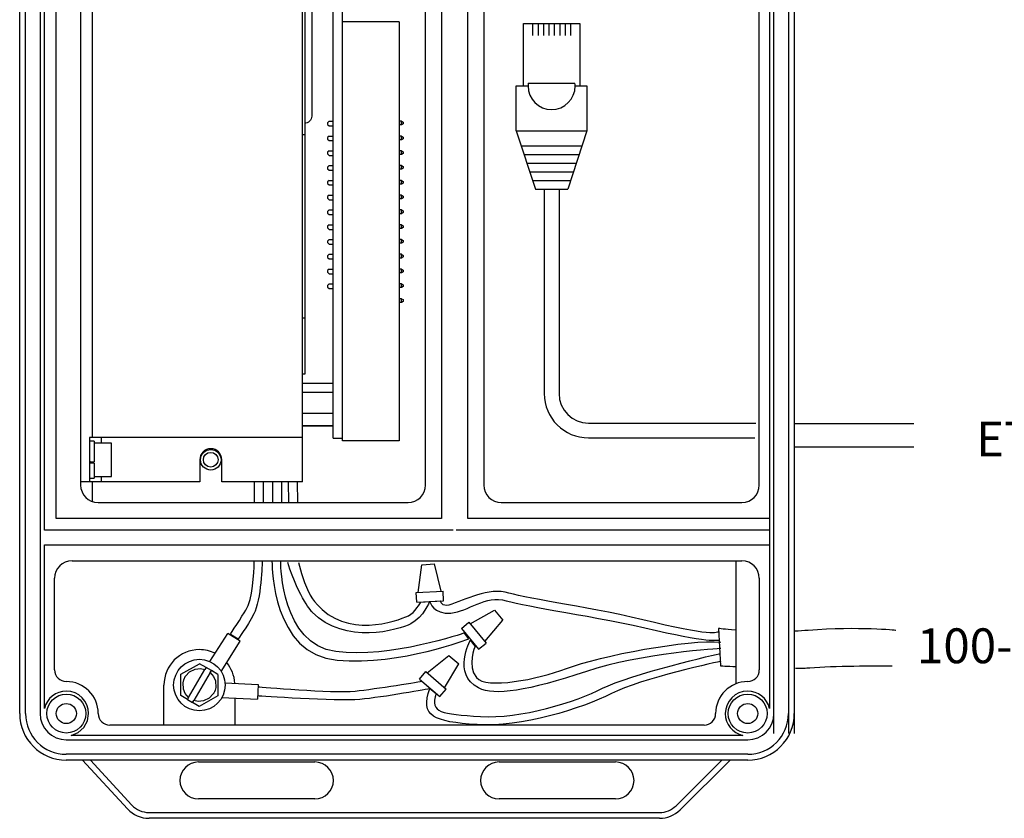
# Model space of a CAD drawing. Extents: x 26.5 to 37.5, y 99.6 to 108.1.
# Drawn here: x 29.7 to 31.4, y 103.1 to 104.5 of the extents above; entities that cross this region are included whole.
import ezdxf

# ---------------------------------------------------------------- set-up
doc = ezdxf.new("R2010")
doc.units = 0
doc.header["$MEASUREMENT"] = 0
doc.layers.get('0').update_dxf_attribs({"linetype": 'CONTINUOUS'})
doc.styles.get("Standard").update_dxf_attribs({"font": 'ARIAL.TTF'})

msp = doc.modelspace()

# ---------------------------------------------------------------- linework, layer by layer
at = {"color": 7}
for p, q in [((30.422, 105.1801), (30.422, 103.5937)), ((30.4671, 103.5937), (30.4671, 105.1801)), ((30.9939, 103.2238), (30.9939, 105.1488)), ((31.019, 105.1472), (31.019, 103.2238)), ((31.029, 105.1521), (31.029, 103.2238)), ((29.6957, 103.2579), (29.6957, 105.1425)), ((29.7057, 103.2579), (29.7057, 105.1425)), ((29.7308, 105.1425), (29.7308, 103.2579)), ((29.7383, 103.5737), (29.7383, 105.1339)), ((30.9864, 105.1324), (30.9864, 103.5395)), ((29.7583, 103.5937), (29.7583, 105.1082)), ((29.8006, 105.08), (29.8006, 103.6514)), ((30.9688, 103.6512), (30.9688, 105.0669)), ((29.8206, 105.0063), (29.8206, 103.7332)), ((30.1825, 103.7332), (30.1825, 105.0063)), ((30.2352, 103.7324), (30.2352, 105.0055)), ((30.2511, 103.7276), (30.2511, 105.0055)), ((30.1863, 104.8981), (30.1863, 104.2544)), ((30.1984, 104.5162), (30.1984, 104.287)), ((30.3944, 104.4479), (30.3944, 104.4761)), ((30.4947, 104.4761), (30.4947, 104.4479)), ((30.3487, 104.4493), (30.2511, 104.4493)), ((30.3487, 104.4493), (30.3487, 103.7276)), ((30.3944, 104.3076), (30.3944, 104.4479)), ((30.4947, 104.4479), (30.4947, 104.3076)), ((30.5626, 104.3387), (30.5626, 104.4464)), ((30.5626, 104.4464), (30.6599, 104.4464)), ((30.5786, 104.4464), (30.5786, 104.4258)), ((30.5879, 104.4464), (30.5879, 104.4258)), ((30.5972, 104.4464), (30.5972, 104.4258)), ((30.6066, 104.4464), (30.6066, 104.4258)), ((30.6159, 104.4464), (30.6159, 104.4258)), ((30.6252, 104.4464), (30.6252, 104.4258)), ((30.6346, 104.4464), (30.6346, 104.4258)), ((30.6439, 104.4464), (30.6439, 104.4258)), ((30.6599, 104.4464), (30.6599, 104.3387)), ((30.5504, 104.3387), (30.5707, 104.3387)), ((30.5504, 104.2614), (30.5504, 104.3387)), ((30.5589, 104.3387), (30.5707, 104.3387)), ((30.571, 104.3434), (30.6515, 104.3434)), ((30.6518, 104.3387), (30.6721, 104.3387)), ((30.6518, 104.3387), (30.6636, 104.3387)), ((30.6721, 104.3387), (30.6721, 104.2614)), ((30.3944, 104.2794), (30.3944, 104.3076)), ((30.4947, 104.3076), (30.4947, 104.2794)), ((30.1975, 104.2822), (30.1963, 104.28)), ((30.1982, 104.2846), (30.1975, 104.2822)), ((30.1984, 104.287), (30.1982, 104.2846)), ((30.1882, 104.2746), (30.1857, 104.2743)), ((30.1906, 104.2753), (30.1882, 104.2746)), ((30.1928, 104.2765), (30.1906, 104.2753)), ((30.1947, 104.278), (30.1928, 104.2765)), ((30.1963, 104.28), (30.1947, 104.278)), ((30.2282, 104.278), (30.2257, 104.2754)), ((30.2257, 104.2754), (30.2257, 104.2726)), ((30.2257, 104.2726), (30.2282, 104.2701)), ((30.2282, 104.278), (30.2352, 104.278)), ((30.2282, 104.2701), (30.2352, 104.2701)), ((30.3526, 104.278), (30.3487, 104.278)), ((30.3526, 104.2716), (30.3487, 104.2716)), ((30.3526, 104.278), (30.3557, 104.2762)), ((30.3526, 104.2716), (30.3526, 104.278)), ((30.3557, 104.2733), (30.3526, 104.2716)), ((30.3557, 104.2762), (30.3557, 104.2733)), ((30.3944, 103.6514), (30.3944, 104.2794)), ((30.4947, 104.2794), (30.4947, 103.6514)), ((30.1863, 104.2544), (30.1825, 104.2544)), ((30.1863, 104.2544), (30.1863, 103.9387)), ((30.2282, 104.2525), (30.2257, 104.2499)), ((30.2257, 104.2499), (30.2257, 104.2472)), ((30.2257, 104.2472), (30.2282, 104.2446)), ((30.2282, 104.2525), (30.2352, 104.2525)), ((30.3526, 104.2525), (30.3487, 104.2525)), ((30.3526, 104.2525), (30.3557, 104.2507)), ((30.3526, 104.2461), (30.3526, 104.2525)), ((30.3557, 104.2479), (30.3526, 104.2461)), ((30.3557, 104.2507), (30.3557, 104.2479)), ((30.5504, 104.2614), (30.5833, 104.1611)), ((30.5504, 104.2614), (30.6721, 104.2614)), ((30.6721, 104.2614), (30.6392, 104.1611)), ((30.2282, 104.2446), (30.2352, 104.2446)), ((30.3526, 104.2461), (30.3487, 104.2461)), ((30.5588, 104.2357), (30.6637, 104.2357)), ((30.2282, 104.227), (30.2257, 104.2245)), ((30.2257, 104.2245), (30.2257, 104.2217)), ((30.2257, 104.2217), (30.2282, 104.2191)), ((30.2282, 104.227), (30.2352, 104.227)), ((30.2282, 104.2191), (30.2352, 104.2191)), ((30.3526, 104.227), (30.3487, 104.227)), ((30.3526, 104.2207), (30.3487, 104.2207)), ((30.3526, 104.227), (30.3557, 104.2253)), ((30.3526, 104.2207), (30.3526, 104.227)), ((30.3557, 104.2224), (30.3526, 104.2207)), ((30.3557, 104.2253), (30.3557, 104.2224)), ((30.5637, 104.2208), (30.6588, 104.2208)), ((30.2282, 104.2016), (30.2257, 104.199)), ((30.2257, 104.199), (30.2257, 104.1962)), ((30.2257, 104.1962), (30.2282, 104.1937)), ((30.2282, 104.2016), (30.2352, 104.2016)), ((30.3526, 104.2016), (30.3487, 104.2016)), ((30.3526, 104.2016), (30.3557, 104.1998)), ((30.3526, 104.1952), (30.3526, 104.2016)), ((30.3557, 104.1969), (30.3526, 104.1952)), ((30.3557, 104.1998), (30.3557, 104.1969)), ((30.5686, 104.2058), (30.6539, 104.2058)), ((30.2282, 104.1937), (30.2352, 104.1937)), ((30.3526, 104.1952), (30.3487, 104.1952)), ((30.5735, 104.1909), (30.649, 104.1909)), ((30.2282, 104.1761), (30.2257, 104.1736)), ((30.2257, 104.1736), (30.2257, 104.1708)), ((30.2257, 104.1708), (30.2282, 104.1682)), ((30.2282, 104.1761), (30.2352, 104.1761)), ((30.2282, 104.1682), (30.2352, 104.1682)), ((30.3526, 104.1761), (30.3487, 104.1761)), ((30.3526, 104.1697), (30.3487, 104.1697)), ((30.3526, 104.1761), (30.3557, 104.1744)), ((30.3526, 104.1697), (30.3526, 104.1761)), ((30.3557, 104.1715), (30.3526, 104.1697)), ((30.3557, 104.1744), (30.3557, 104.1715)), ((30.5784, 104.176), (30.6441, 104.176)), ((30.2282, 104.1506), (30.2257, 104.1481)), ((30.2257, 104.1481), (30.2257, 104.1453)), ((30.2257, 104.1453), (30.2282, 104.1427)), ((30.2282, 104.1506), (30.2352, 104.1506)), ((30.3526, 104.1506), (30.3487, 104.1506)), ((30.3526, 104.1506), (30.3557, 104.1489)), ((30.3526, 104.1443), (30.3526, 104.1506)), ((30.3557, 104.146), (30.3526, 104.1443)), ((30.3557, 104.1489), (30.3557, 104.146)), ((30.5833, 104.1611), (30.6392, 104.1611)), ((30.5985, 104.1611), (30.5985, 103.8091)), ((30.624, 104.1611), (30.624, 103.8091)), ((30.2282, 104.1427), (30.2352, 104.1427)), ((30.3526, 104.1443), (30.3487, 104.1443)), ((30.2282, 104.1252), (30.2257, 104.1226)), ((30.2257, 104.1226), (30.2257, 104.1198)), ((30.2257, 104.1198), (30.2282, 104.1173)), ((30.2282, 104.1252), (30.2352, 104.1252)), ((30.2282, 104.1173), (30.2352, 104.1173)), ((30.3526, 104.1252), (30.3487, 104.1252)), ((30.3526, 104.1188), (30.3487, 104.1188)), ((30.3526, 104.1252), (30.3557, 104.1234)), ((30.3526, 104.1188), (30.3526, 104.1252)), ((30.3557, 104.1206), (30.3526, 104.1188)), ((30.3557, 104.1234), (30.3557, 104.1206)), ((30.9688, 104.1159), (30.9688, 104.1159)), ((30.9688, 104.1159), (30.9688, 104.1159)), ((30.9688, 104.1158), (30.9688, 104.1159)), ((30.2282, 104.0997), (30.2257, 104.0972)), ((30.2257, 104.0972), (30.2257, 104.0944)), ((30.2257, 104.0944), (30.2282, 104.0918)), ((30.2282, 104.0997), (30.2352, 104.0997)), ((30.3526, 104.0997), (30.3487, 104.0997)), ((30.3526, 104.0997), (30.3557, 104.098)), ((30.3526, 104.0934), (30.3526, 104.0997)), ((30.3557, 104.0951), (30.3526, 104.0934)), ((30.3557, 104.098), (30.3557, 104.0951)), ((30.2282, 104.0918), (30.2352, 104.0918)), ((30.3526, 104.0934), (30.3487, 104.0934)), ((30.2282, 104.0743), (30.2257, 104.0717)), ((30.2257, 104.0717), (30.2257, 104.0689)), ((30.2257, 104.0689), (30.2282, 104.0664)), ((30.2282, 104.0743), (30.2352, 104.0743)), ((30.2282, 104.0664), (30.2352, 104.0664)), ((30.3526, 104.0743), (30.3487, 104.0743)), ((30.3526, 104.0679), (30.3487, 104.0679)), ((30.3526, 104.0743), (30.3557, 104.0725)), ((30.3526, 104.0679), (30.3526, 104.0743)), ((30.3557, 104.0696), (30.3526, 104.0679)), ((30.3557, 104.0725), (30.3557, 104.0696)), ((30.9688, 104.0741), (30.9688, 104.0741)), ((30.9688, 104.0741), (30.9688, 104.0741)), ((30.9688, 104.0741), (30.9688, 104.0741)), ((30.2282, 104.0488), (30.2257, 104.0462)), ((30.2257, 104.0462), (30.2257, 104.0434)), ((30.2257, 104.0434), (30.2282, 104.0409)), ((30.2282, 104.0488), (30.2352, 104.0488)), ((30.3526, 104.0488), (30.3487, 104.0488)), ((30.3526, 104.0488), (30.3557, 104.047)), ((30.3526, 104.0424), (30.3526, 104.0488)), ((30.3557, 104.0442), (30.3526, 104.0424)), ((30.3557, 104.047), (30.3557, 104.0442)), ((30.2282, 104.0409), (30.2352, 104.0409)), ((30.3526, 104.0424), (30.3487, 104.0424)), ((30.2282, 104.0233), (30.2257, 104.0208)), ((30.2257, 104.0208), (30.2257, 104.018)), ((30.2257, 104.018), (30.2282, 104.0154)), ((30.2282, 104.0233), (30.2352, 104.0233)), ((30.2282, 104.0154), (30.2352, 104.0154)), ((30.3526, 104.0233), (30.3487, 104.0233)), ((30.3526, 104.017), (30.3487, 104.017)), ((30.3526, 104.0233), (30.3557, 104.0216)), ((30.3526, 104.017), (30.3526, 104.0233)), ((30.3557, 104.0187), (30.3526, 104.017)), ((30.3557, 104.0216), (30.3557, 104.0187)), ((30.2282, 103.9979), (30.2257, 103.9953)), ((30.2257, 103.9953), (30.2257, 103.9925)), ((30.2257, 103.9925), (30.2282, 103.99)), ((30.2282, 103.9979), (30.2352, 103.9979)), ((30.3526, 103.9979), (30.3487, 103.9979)), ((30.3526, 103.9979), (30.3557, 103.9961)), ((30.3526, 103.9915), (30.3526, 103.9979)), ((30.3557, 103.9933), (30.3526, 103.9915)), ((30.3557, 103.9961), (30.3557, 103.9933)), ((30.2282, 103.99), (30.2352, 103.99)), ((30.3526, 103.9915), (30.3487, 103.9915)), ((30.3526, 103.9724), (30.3487, 103.9724)), ((30.3526, 103.966), (30.3487, 103.966)), ((30.3526, 103.9724), (30.3557, 103.9707)), ((30.3526, 103.966), (30.3526, 103.9724)), ((30.3557, 103.9678), (30.3526, 103.966)), ((30.3557, 103.9707), (30.3557, 103.9678)), ((30.1863, 103.9387), (30.1825, 103.9387)), ((30.1863, 103.9387), (30.1863, 103.8424)), ((30.1863, 103.8424), (30.1825, 103.8424)), ((30.1825, 103.8271), (30.2352, 103.8271)), ((30.1825, 103.8269), (30.2352, 103.8269)), ((30.1825, 103.8116), (30.2352, 103.8116)), ((30.1825, 103.775), (30.2352, 103.775)), ((30.6749, 103.7582), (30.9627, 103.7582)), ((30.1825, 103.7538), (30.2352, 103.7538)), ((30.1825, 103.7536), (30.2352, 103.7536)), ((29.8158, 103.7332), (29.8158, 103.6568)), ((29.8206, 103.7332), (29.8158, 103.7332)), ((29.8237, 103.7269), (29.8158, 103.7269)), ((30.1825, 103.7332), (29.8206, 103.7332)), ((29.8237, 103.7269), (29.8237, 103.6914)), ((29.8535, 103.7238), (29.8237, 103.7238)), ((29.8359, 103.7332), (29.8359, 103.7238)), ((29.8535, 103.6776), (29.8535, 103.7238)), ((30.1825, 103.6568), (30.1825, 103.7332)), ((30.2352, 103.7324), (30.2511, 103.7324)), ((30.3487, 103.7276), (30.2511, 103.7276)), ((30.6749, 103.7327), (30.9613, 103.7327)), ((29.8158, 103.6914), (29.8237, 103.6914)), ((29.8178, 103.6912), (29.8158, 103.6912)), ((29.8237, 103.6893), (29.8158, 103.6893)), ((29.8178, 103.6897), (29.8178, 103.6912)), ((29.8237, 103.6893), (29.8237, 103.6897)), ((29.8237, 103.6893), (29.8237, 103.6632)), ((30.0057, 103.695), (30.0057, 103.6568)), ((30.0436, 103.6568), (30.0436, 103.695)), ((29.8535, 103.6663), (29.8535, 103.6776)), ((30.9688, 103.6748), (30.9688, 103.6749)), ((30.9688, 103.6748), (30.9688, 103.6748)), ((30.9688, 103.6747), (30.9688, 103.6748)), ((29.8158, 103.6568), (29.8006, 103.6568)), ((29.8158, 103.6632), (29.8237, 103.6632)), ((29.8359, 103.6568), (29.8158, 103.6568)), ((29.8206, 103.6568), (29.8206, 103.623)), ((29.8237, 103.6663), (29.8535, 103.6663)), ((29.8359, 103.6663), (29.8359, 103.6568)), ((30.0057, 103.6568), (29.8359, 103.6568)), ((30.1825, 103.6568), (30.0436, 103.6568)), ((30.0994, 103.6569), (30.0993, 103.6213)), ((30.1147, 103.6569), (30.1146, 103.6213)), ((30.1308, 103.6568), (30.1309, 103.6213)), ((30.1461, 103.6569), (30.1462, 103.6213)), ((30.158, 103.6567), (30.1585, 103.6213)), ((30.1733, 103.6569), (30.1737, 103.6213)), ((29.8306, 103.6213), (30.3643, 103.6213)), ((30.5247, 103.6213), (30.9388, 103.6213)), ((30.422, 103.5937), (29.7583, 103.5937)), ((30.9864, 103.5937), (30.4671, 103.5937)), ((30.442, 103.5737), (29.7383, 103.5737)), ((30.9864, 103.5737), (30.447, 103.5737)), ((29.7383, 103.5486), (30.9864, 103.5486)), ((29.7383, 103.2665), (29.7383, 103.5486)), ((30.9864, 103.5486), (30.9864, 103.2665)), ((29.7859, 103.5211), (30.9388, 103.5211)), ((30.9287, 103.3093), (30.9287, 103.5211)), ((30.3816, 103.4664), (30.3877, 103.5143)), ((30.3877, 103.5143), (30.4097, 103.5155)), ((30.4209, 103.4686), (30.4097, 103.5155)), ((29.7558, 103.3331), (29.7558, 103.491)), ((30.9688, 103.491), (30.9688, 103.3331)), ((30.3782, 103.4662), (30.4244, 103.4688)), ((30.4253, 103.4521), (30.4244, 103.4688)), ((30.3791, 103.4495), (30.3782, 103.4662)), ((30.3791, 103.4495), (30.4253, 103.4521)), ((30.4712, 103.4124), (30.5132, 103.436)), ((30.5132, 103.436), (30.5273, 103.419)), ((30.4963, 103.3821), (30.5273, 103.419)), ((30.4561, 103.4044), (30.469, 103.4151)), ((30.4561, 103.4044), (30.4856, 103.3687)), ((30.469, 103.4151), (30.4985, 103.3794)), ((30.023, 103.3475), (30.0537, 103.396)), ((30.0425, 103.3306), (30.0752, 103.3824)), ((30.0752, 103.3824), (30.0537, 103.396)), ((30.4856, 103.3687), (30.4985, 103.3794)), ((30.3972, 103.3278), (30.4346, 103.3581)), ((30.4346, 103.3581), (30.4514, 103.3437)), ((29.9733, 103.3257), (30.0053, 103.3438)), ((29.9862, 103.2857), (30.0146, 103.3338)), ((29.9882, 103.3299), (29.9978, 103.3345)), ((29.9978, 103.3345), (30.0069, 103.3354)), ((30.0166, 103.3372), (30.0053, 103.3438)), ((30.0069, 103.3354), (30.0146, 103.3338)), ((30.0166, 103.3372), (30.0146, 103.3338)), ((30.0257, 103.3318), (30.0166, 103.3372)), ((30.0237, 103.3284), (30.0257, 103.3318)), ((30.037, 103.3251), (30.0257, 103.3318)), ((30.427, 103.3021), (30.4514, 103.3437)), ((29.973, 103.289), (29.9733, 103.3257)), ((29.9769, 103.311), (29.9781, 103.3162)), ((29.9781, 103.3162), (29.9792, 103.3189)), ((29.9792, 103.3189), (29.9798, 103.3202)), ((29.9798, 103.3202), (29.9802, 103.3208)), ((29.9802, 103.3208), (29.9803, 103.3212)), ((29.9803, 103.3212), (29.9804, 103.3213)), ((29.9804, 103.3213), (29.9805, 103.3214)), ((29.9805, 103.3215), (29.9806, 103.3215)), ((29.9805, 103.3215), (29.9805, 103.3215)), ((29.9805, 103.3215), (29.9805, 103.3215)), ((29.9805, 103.3215), (29.9805, 103.3215)), ((29.9805, 103.3215), (29.9805, 103.3215)), ((29.9805, 103.3215), (29.9805, 103.3215)), ((29.9805, 103.3214), (29.9805, 103.3215)), ((29.9805, 103.3214), (29.9805, 103.3214)), ((29.9805, 103.3214), (29.9805, 103.3214)), ((29.9806, 103.3215), (29.9809, 103.3221)), ((29.9809, 103.3221), (29.9882, 103.3299)), ((30.0237, 103.3284), (29.9954, 103.2803)), ((30.0237, 103.3284), (30.0292, 103.3219)), ((30.0292, 103.3219), (30.0325, 103.3141)), ((30.037, 103.3251), (30.0367, 103.2884)), ((30.3836, 103.3174), (30.3945, 103.3301)), ((30.3836, 103.3174), (30.4186, 103.2872)), ((30.3945, 103.3301), (30.4296, 103.2999)), ((29.944, 103.2579), (29.944, 103.307)), ((29.9775, 103.2999), (29.9769, 103.311)), ((29.9808, 103.2922), (29.9775, 103.2999)), ((30.0319, 103.2979), (30.0308, 103.2952)), ((30.0331, 103.303), (30.0319, 103.2979)), ((30.0325, 103.3141), (30.0331, 103.303)), ((30.0491, 103.311), (30.1064, 103.3078)), ((30.1064, 103.3078), (30.105, 103.2824)), ((30.4186, 103.2872), (30.4296, 103.2999)), ((29.9843, 103.2823), (29.973, 103.289)), ((29.9862, 103.2857), (29.9808, 103.2922)), ((29.9862, 103.2857), (29.9843, 103.2823)), ((29.9843, 103.2823), (29.9934, 103.2769)), ((30.0367, 103.2884), (30.0047, 103.2703)), ((30.0218, 103.2842), (30.0121, 103.2796)), ((30.029, 103.292), (30.0218, 103.2842)), ((30.0294, 103.2925), (30.029, 103.292)), ((30.0295, 103.2926), (30.0294, 103.2925)), ((30.0296, 103.2929), (30.0295, 103.2928)), ((30.0295, 103.2928), (30.0295, 103.2927)), ((30.0295, 103.2927), (30.0295, 103.2926)), ((30.0295, 103.2927), (30.0295, 103.2927)), ((30.0295, 103.2926), (30.0295, 103.2926)), ((30.0295, 103.2926), (30.0295, 103.2926)), ((30.0295, 103.2926), (30.0295, 103.2926)), ((30.0295, 103.2926), (30.0295, 103.2926)), ((30.0295, 103.2926), (30.0295, 103.2926)), ((30.0295, 103.2926), (30.0295, 103.2926)), ((30.0298, 103.2933), (30.0296, 103.2929)), ((30.0302, 103.2939), (30.0298, 103.2933)), ((30.0308, 103.2952), (30.0302, 103.2939)), ((30.0438, 103.2858), (30.105, 103.2824)), ((30.0659, 103.2846), (30.0659, 103.2579)), ((29.9934, 103.2769), (29.9954, 103.2803)), ((30.0047, 103.2703), (29.9934, 103.2769)), ((30.0031, 103.2787), (29.9954, 103.2803)), ((30.0121, 103.2796), (30.0031, 103.2787)), ((29.8124, 103.2455), (29.8144, 103.2579)), ((29.944, 103.2379), (29.944, 103.2579)), ((30.0659, 103.2579), (30.0659, 103.2379)), ((29.7961, 103.2251), (29.806, 103.2339)), ((29.806, 103.2339), (29.8124, 103.2455)), ((30.8736, 103.2379), (29.8511, 103.2379)), ((29.7759, 103.2128), (30.9488, 103.2128)), ((29.7844, 103.2203), (29.7961, 103.2251)), ((30.9402, 103.2203), (29.7844, 103.2203)), ((30.9488, 103.1877), (29.7759, 103.1877)), ((30.9488, 103.1777), (29.7759, 103.1777)), ((29.8815, 103.0936), (29.8037, 103.1777)), ((29.8173, 103.1777), (29.8888, 103.1004)), ((30.0033, 103.1745), (30.2038, 103.1745)), ((30.5208, 103.1745), (30.7213, 103.1745)), ((30.8254, 103.0991), (30.9043, 103.1777)), ((30.9185, 103.1777), (30.8324, 103.092)), ((30.2038, 103.1108), (30.0033, 103.1108)), ((30.7213, 103.1108), (30.5208, 103.1108)), ((29.9183, 103.0875), (30.7971, 103.0875)), ((30.7971, 103.0775), (29.9183, 103.0775))]:
    msp.add_line(p, q, dxfattribs=at)
at = {"linetype": 'Continuous'}
for p, q in [((31.029, 103.7575), (31.2348, 103.7575)), ((31.029, 103.7175), (31.2348, 103.7175))]:
    msp.add_line(p, q, dxfattribs=at)
at = {"color": 7}
for centre, radius in [((30.0246, 103.695), 0.0177), ((30.0246, 103.695), 0.0127), ((30.005, 103.307), 0.0443), ((29.7759, 103.2579), 0.0335), ((30.9488, 103.2579), 0.0335), ((29.7759, 103.2579), 0.0173), ((30.9488, 103.2579), 0.0173)]:
    msp.add_circle(centre, radius, dxfattribs=at)
for points, knots in [([(30.571, 104.3434), (30.5708, 104.3419), (30.5707, 104.3403), (30.5707, 104.3387), (30.5707, 104.3163), (30.5889, 104.2981), (30.6112, 104.2981), (30.6336, 104.2981), (30.6518, 104.3163), (30.6518, 104.3387), (30.6518, 104.3403), (30.6517, 104.3419), (30.6515, 104.3434)], [0, 0, 0, 0, 1, 1, 1, 2, 2, 2, 3, 3, 3, 4, 4, 4, 4]), ([(30.5985, 103.8091), (30.5985, 103.8091), (30.5985, 103.8091), (30.5985, 103.8091), (30.5985, 103.767), (30.6327, 103.7327), (30.6749, 103.7327), (30.6749, 103.7327), (30.6749, 103.7327), (30.6749, 103.7327)], [0, 0, 0, 0, 1, 1, 1, 2, 2, 2, 3, 3, 3, 3]), ([(30.624, 103.8091), (30.624, 103.8091), (30.624, 103.8091), (30.624, 103.8091), (30.624, 103.781), (30.6468, 103.7582), (30.6749, 103.7582), (30.6749, 103.7582), (30.6749, 103.7582), (30.6749, 103.7582)], [0, 0, 0, 0, 1, 1, 1, 2, 2, 2, 3, 3, 3, 3]), ([(30.0436, 103.695), (30.0436, 103.695), (30.0436, 103.695), (30.0436, 103.695), (30.0436, 103.7055), (30.0351, 103.714), (30.0246, 103.714), (30.0142, 103.714), (30.0057, 103.7055), (30.0057, 103.695), (30.0057, 103.695), (30.0057, 103.695), (30.0057, 103.695)], [0, 0, 0, 0, 1, 1, 1, 2, 2, 2, 3, 3, 3, 4, 4, 4, 4]), ([(29.8006, 103.6514), (29.8006, 103.6514), (29.8006, 103.6514), (29.8006, 103.6514), (29.8006, 103.6348), (29.814, 103.6213), (29.8306, 103.6213), (29.8306, 103.6213), (29.8306, 103.6213), (29.8306, 103.6213)], [0, 0, 0, 0, 1, 1, 1, 2, 2, 2, 3, 3, 3, 3]), ([(30.3643, 103.6213), (30.3643, 103.6213), (30.3643, 103.6213), (30.3643, 103.6213), (30.3809, 103.6213), (30.3944, 103.6348), (30.3944, 103.6514), (30.3944, 103.6514), (30.3944, 103.6514), (30.3944, 103.6514)], [0, 0, 0, 0, 1, 1, 1, 2, 2, 2, 3, 3, 3, 3]), ([(30.4947, 103.6514), (30.4947, 103.6514), (30.4947, 103.6514), (30.4947, 103.6514), (30.4947, 103.6348), (30.5081, 103.6213), (30.5247, 103.6213), (30.5247, 103.6213), (30.5247, 103.6213), (30.5247, 103.6213)], [0, 0, 0, 0, 1, 1, 1, 2, 2, 2, 3, 3, 3, 3]), ([(30.9388, 103.6213), (30.9388, 103.6213), (30.9388, 103.6213), (30.9388, 103.6213), (30.9554, 103.6213), (30.9688, 103.6348), (30.9688, 103.6514), (30.9688, 103.6514), (30.9688, 103.6514), (30.9688, 103.6514)], [0, 0, 0, 0, 1, 1, 1, 2, 2, 2, 3, 3, 3, 3]), ([(29.7859, 103.5211), (29.7859, 103.5211), (29.7859, 103.5211), (29.7859, 103.5211), (29.7693, 103.5211), (29.7558, 103.5076), (29.7558, 103.491), (29.7558, 103.491), (29.7558, 103.491), (29.7558, 103.491)], [0, 0, 0, 0, 1, 1, 1, 2, 2, 2, 3, 3, 3, 3]), ([(30.1132, 103.5199), (30.1132, 103.5199), (30.1112, 103.4523), (30.0988, 103.4296), (30.0864, 103.4068), (30.0717, 103.386), (30.0717, 103.386), (30.0717, 103.386), (30.0583, 103.3941), (30.0583, 103.3941), (30.0583, 103.3941), (30.0789, 103.4261), (30.0851, 103.4362), (30.0965, 103.4547), (30.0992, 103.4995), (30.0995, 103.5192)], [0, 0, 0, 0, 1, 1, 1, 2, 2, 2, 3, 3, 3, 4, 4, 4, 5, 5, 5, 5]), ([(30.1297, 103.5211), (30.1297, 103.5211), (30.13, 103.5146), (30.13, 103.5146), (30.13, 103.5146), (30.1306, 103.3588), (30.2421, 103.3498), (30.3537, 103.3408), (30.4685, 103.3867), (30.4685, 103.3867), (30.4685, 103.3867), (30.4611, 103.3966), (30.4611, 103.3966), (30.4611, 103.3966), (30.3332, 103.3523), (30.2397, 103.3646), (30.1462, 103.3769), (30.1452, 103.5155), (30.1452, 103.5155), (30.1452, 103.5155), (30.145, 103.5211), (30.145, 103.5211)], [0, 0, 0, 0, 1, 1, 1, 2, 2, 2, 3, 3, 3, 4, 4, 4, 5, 5, 5, 6, 6, 6, 7, 7, 7, 7]), ([(30.1758, 103.5183), (30.1883, 103.4623), (30.2062, 103.4476), (30.2062, 103.4476), (30.2575, 103.3862), (30.3442, 103.4166), (30.3649, 103.4264), (30.3756, 103.4315), (30.3861, 103.4495), (30.3861, 103.4495), (30.3861, 103.4495), (30.4012, 103.4506), (30.4012, 103.4506), (30.4012, 103.4506), (30.3909, 103.4244), (30.3688, 103.4125), (30.3486, 103.4016), (30.2552, 103.3751), (30.1992, 103.4327), (30.1992, 103.4327), (30.1774, 103.4545), (30.1571, 103.5183)], [0, 0, 0, 0, 1, 1, 1, 2, 2, 2, 3, 3, 3, 4, 4, 4, 5, 5, 5, 6, 6, 6, 7, 7, 7, 7]), ([(30.9688, 103.491), (30.9688, 103.491), (30.9688, 103.491), (30.9688, 103.491), (30.9688, 103.5076), (30.9554, 103.5211), (30.9388, 103.5211), (30.9388, 103.5211), (30.9388, 103.5211), (30.9388, 103.5211)], [0, 0, 0, 0, 1, 1, 1, 2, 2, 2, 3, 3, 3, 3]), ([(30.8991, 103.399), (30.8991, 103.399), (30.8941, 103.3886), (30.7881, 103.4148), (30.6821, 103.441), (30.5736, 103.4547), (30.5379, 103.4654), (30.5022, 103.4761), (30.4629, 103.4532), (30.4343, 103.4446), (30.4233, 103.4413), (30.4197, 103.4517), (30.4197, 103.4517), (30.4197, 103.4517), (30.4017, 103.4502), (30.4017, 103.4502), (30.4017, 103.4502), (30.4081, 103.4285), (30.4379, 103.4309), (30.4676, 103.4333), (30.4974, 103.463), (30.5332, 103.4523), (30.5689, 103.4416), (30.6853, 103.4259), (30.7916, 103.4011), (30.8893, 103.3783), (30.9006, 103.3849), (30.9006, 103.3849)], [0, 0, 0, 0, 1, 1, 1, 2, 2, 2, 3, 3, 3, 4, 4, 4, 5, 5, 5, 6, 6, 6, 7, 7, 7, 8, 8, 8, 9, 9, 9, 9]), ([(30.9277, 103.4013), (30.9093, 103.4029), (30.8987, 103.4045), (30.8987, 103.4045), (30.8987, 103.4045), (30.9018, 103.3401), (30.9018, 103.3401), (30.9018, 103.3401), (30.9128, 103.3395), (30.929, 103.3387)], [0, 0, 0, 0, 1, 1, 1, 2, 2, 2, 3, 3, 3, 3]), ([(31.2039, 103.4011), (31.2039, 103.4011), (31.141, 103.4079), (31.0529, 103.4011), (31.0451, 103.4005), (31.0375, 103.4), (31.0301, 103.3997)], [0, 0, 0, 0, 1, 1, 1, 2, 2, 2, 2]), ([(30.9024, 103.3699), (30.9024, 103.3699), (30.7642, 103.3616), (30.6713, 103.3306), (30.57, 103.2968), (30.5129, 103.2877), (30.4855, 103.302), (30.4401, 103.3257), (30.4712, 103.3842), (30.4712, 103.3842), (30.4712, 103.3842), (30.4795, 103.3735), (30.4795, 103.3735), (30.4795, 103.3735), (30.4652, 103.3401), (30.4819, 103.3199), (30.4986, 103.2996), (30.5867, 103.3163), (30.6368, 103.3354), (30.6951, 103.3576), (30.8488, 103.3866), (30.9024, 103.3806)], [0, 0, 0, 0, 1, 1, 1, 2, 2, 2, 3, 3, 3, 4, 4, 4, 5, 5, 5, 6, 6, 6, 7, 7, 7, 7]), ([(30.032, 103.3617), (30.0236, 103.3658), (30.0144, 103.368), (30.005, 103.368), (29.9713, 103.368), (29.944, 103.3407), (29.944, 103.307), (29.944, 103.307), (29.944, 103.307), (29.944, 103.307)], [0, 0, 0, 0, 1, 1, 1, 2, 2, 2, 3, 3, 3, 3]), ([(30.9028, 103.348), (30.9028, 103.348), (30.7637, 103.3179), (30.7142, 103.2923), (30.6646, 103.2667), (30.5573, 103.2336), (30.4829, 103.2388), (30.4084, 103.244), (30.3841, 103.2524), (30.4016, 103.3012), (30.4016, 103.3012), (30.4125, 103.2925), (30.4125, 103.2925), (30.4016, 103.258), (30.4211, 103.2575), (30.4888, 103.2528), (30.5565, 103.2481), (30.654, 103.2781), (30.699, 103.3014), (30.7441, 103.3247), (30.9012, 103.3614), (30.9012, 103.3614)], [0, 0, 0, 0, 1, 1, 1, 2, 2, 2, 3, 3, 3, 4, 4, 4, 5, 5, 5, 6, 6, 6, 7, 7, 7, 7]), ([(29.7558, 103.3331), (29.7558, 103.3331), (29.7558, 103.3331), (29.7558, 103.3331), (29.7558, 103.322), (29.7648, 103.313), (29.7759, 103.313), (29.7759, 103.313), (29.7759, 103.313), (29.7759, 103.313)], [0, 0, 0, 0, 1, 1, 1, 2, 2, 2, 3, 3, 3, 3]), ([(30.9488, 103.313), (30.9488, 103.313), (30.9488, 103.313), (30.9488, 103.313), (30.9598, 103.313), (30.9688, 103.322), (30.9688, 103.3331), (30.9688, 103.3331), (30.9688, 103.3331), (30.9688, 103.3331)], [0, 0, 0, 0, 1, 1, 1, 2, 2, 2, 3, 3, 3, 3]), ([(31.0309, 103.3358), (31.0407, 103.3359), (31.0493, 103.3362), (31.056, 103.3367), (31.0969, 103.3401), (31.1693, 103.3401), (31.1976, 103.3401)], [0, 0, 0, 0, 1, 1, 1, 2, 2, 2, 2]), ([(29.831, 103.2579), (29.831, 103.2579), (29.831, 103.2579), (29.831, 103.2579), (29.831, 103.2884), (29.8063, 103.313), (29.7759, 103.313), (29.7759, 103.313), (29.7759, 103.313), (29.7759, 103.313)], [0, 0, 0, 0, 1, 1, 1, 2, 2, 2, 3, 3, 3, 3]), ([(30.1066, 103.2888), (30.1066, 103.2888), (30.2415, 103.2792), (30.2813, 103.2828), (30.3211, 103.2864), (30.4016, 103.3012), (30.4016, 103.3012), (30.4016, 103.3012), (30.3886, 103.313), (30.3886, 103.313), (30.3886, 103.313), (30.3078, 103.2997), (30.2729, 103.2961), (30.2344, 103.2921), (30.1078, 103.3033), (30.1078, 103.3033)], [0, 0, 0, 0, 1, 1, 1, 2, 2, 2, 3, 3, 3, 4, 4, 4, 5, 5, 5, 5]), ([(30.9488, 103.313), (30.9488, 103.313), (30.9488, 103.313), (30.9488, 103.313), (30.9183, 103.313), (30.8936, 103.2884), (30.8936, 103.2579), (30.8936, 103.2579), (30.8936, 103.2579), (30.8936, 103.2579)], [0, 0, 0, 0, 1, 1, 1, 2, 2, 2, 3, 3, 3, 3]), ([(29.8144, 103.2579), (29.8144, 103.2579), (29.8144, 103.2579), (29.8144, 103.2579), (29.8144, 103.2792), (29.7972, 103.2965), (29.7759, 103.2965), (29.7579, 103.2965), (29.7423, 103.284), (29.7383, 103.2665)], [0, 0, 0, 0, 1, 1, 1, 2, 2, 2, 3, 3, 3, 3]), ([(30.9864, 103.2665), (30.9824, 103.284), (30.9668, 103.2965), (30.9488, 103.2965), (30.9275, 103.2965), (30.9102, 103.2792), (30.9102, 103.2579), (30.9102, 103.2399), (30.9227, 103.2243), (30.9402, 103.2203)], [0, 0, 0, 0, 1, 1, 1, 2, 2, 2, 3, 3, 3, 3]), ([(29.6957, 103.2579), (29.6957, 103.2579), (29.6957, 103.2579), (29.6957, 103.2579), (29.6957, 103.2136), (29.7316, 103.1777), (29.7759, 103.1777), (29.7759, 103.1777), (29.7759, 103.1777), (29.7759, 103.1777)], [0, 0, 0, 0, 1, 1, 1, 2, 2, 2, 3, 3, 3, 3]), ([(29.7057, 103.2579), (29.7057, 103.2579), (29.7057, 103.2579), (29.7057, 103.2579), (29.7057, 103.2191), (29.7371, 103.1877), (29.7759, 103.1877), (29.7759, 103.1877), (29.7759, 103.1877), (29.7759, 103.1877)], [0, 0, 0, 0, 1, 1, 1, 2, 2, 2, 3, 3, 3, 3]), ([(29.7308, 103.2579), (29.7308, 103.2579), (29.7308, 103.2579), (29.7308, 103.2579), (29.7308, 103.233), (29.751, 103.2128), (29.7759, 103.2128), (29.7759, 103.2128), (29.7759, 103.2128), (29.7759, 103.2128)], [0, 0, 0, 0, 1, 1, 1, 2, 2, 2, 3, 3, 3, 3]), ([(29.831, 103.2579), (29.831, 103.2579), (29.831, 103.2579), (29.831, 103.2579), (29.831, 103.2468), (29.84, 103.2379), (29.8511, 103.2379), (29.8511, 103.2379), (29.8511, 103.2379), (29.8511, 103.2379)], [0, 0, 0, 0, 1, 1, 1, 2, 2, 2, 3, 3, 3, 3]), ([(30.8736, 103.2379), (30.8736, 103.2379), (30.8736, 103.2379), (30.8736, 103.2379), (30.8847, 103.2379), (30.8936, 103.2468), (30.8936, 103.2579), (30.8936, 103.2579), (30.8936, 103.2579), (30.8936, 103.2579)], [0, 0, 0, 0, 1, 1, 1, 2, 2, 2, 3, 3, 3, 3]), ([(30.9488, 103.1777), (30.9488, 103.1777), (30.9488, 103.1777), (30.9488, 103.1777), (30.9931, 103.1777), (31.029, 103.2136), (31.029, 103.2579), (31.029, 103.2579), (31.029, 103.2579), (31.029, 103.2579)], [0, 0, 0, 0, 1, 1, 1, 2, 2, 2, 3, 3, 3, 3]), ([(30.9488, 103.1877), (30.9488, 103.1877), (30.9488, 103.1877), (30.9488, 103.1877), (30.9875, 103.1877), (31.019, 103.2191), (31.019, 103.2579), (31.019, 103.2579), (31.019, 103.2579), (31.019, 103.2579)], [0, 0, 0, 0, 1, 1, 1, 2, 2, 2, 3, 3, 3, 3]), ([(30.9488, 103.2128), (30.9488, 103.2128), (30.9488, 103.2128), (30.9488, 103.2128), (30.9737, 103.2128), (30.9939, 103.233), (30.9939, 103.2579), (30.9939, 103.2579), (30.9939, 103.2579), (30.9939, 103.2579)], [0, 0, 0, 0, 1, 1, 1, 2, 2, 2, 3, 3, 3, 3]), ([(30.0033, 103.1745), (30.0033, 103.1745), (30.0033, 103.1745), (30.0033, 103.1745), (29.9858, 103.1745), (29.9715, 103.1602), (29.9715, 103.1426), (29.9715, 103.1251), (29.9858, 103.1108), (30.0033, 103.1108), (30.0033, 103.1108), (30.0033, 103.1108), (30.0033, 103.1108)], [0, 0, 0, 0, 1, 1, 1, 2, 2, 2, 3, 3, 3, 4, 4, 4, 4]), ([(30.2038, 103.1108), (30.2038, 103.1108), (30.2038, 103.1108), (30.2038, 103.1108), (30.2214, 103.1108), (30.2357, 103.1251), (30.2357, 103.1426), (30.2357, 103.1602), (30.2214, 103.1745), (30.2038, 103.1745), (30.2038, 103.1745), (30.2038, 103.1745), (30.2038, 103.1745)], [0, 0, 0, 0, 1, 1, 1, 2, 2, 2, 3, 3, 3, 4, 4, 4, 4]), ([(30.5208, 103.1745), (30.5208, 103.1745), (30.5208, 103.1745), (30.5208, 103.1745), (30.5032, 103.1745), (30.489, 103.1602), (30.489, 103.1426), (30.489, 103.1251), (30.5032, 103.1108), (30.5208, 103.1108), (30.5208, 103.1108), (30.5208, 103.1108), (30.5208, 103.1108)], [0, 0, 0, 0, 1, 1, 1, 2, 2, 2, 3, 3, 3, 4, 4, 4, 4]), ([(30.7213, 103.1108), (30.7213, 103.1108), (30.7213, 103.1108), (30.7213, 103.1108), (30.7389, 103.1108), (30.7531, 103.1251), (30.7531, 103.1426), (30.7531, 103.1602), (30.7389, 103.1745), (30.7213, 103.1745), (30.7213, 103.1745), (30.7213, 103.1745), (30.7213, 103.1745)], [0, 0, 0, 0, 1, 1, 1, 2, 2, 2, 3, 3, 3, 4, 4, 4, 4]), ([(29.8888, 103.1004), (29.8964, 103.0922), (29.9071, 103.0875), (29.9183, 103.0875), (29.9183, 103.0875), (29.9183, 103.0875), (29.9183, 103.0875)], [0, 0, 0, 0, 1, 1, 1, 2, 2, 2, 2]), ([(30.7971, 103.0875), (30.7971, 103.0875), (30.7971, 103.0875), (30.7971, 103.0875), (30.8077, 103.0875), (30.8178, 103.0917), (30.8254, 103.0991)], [0, 0, 0, 0, 1, 1, 1, 2, 2, 2, 2]), ([(29.8815, 103.0936), (29.8909, 103.0833), (29.9043, 103.0775), (29.9183, 103.0775), (29.9183, 103.0775), (29.9183, 103.0775), (29.9183, 103.0775)], [0, 0, 0, 0, 1, 1, 1, 2, 2, 2, 2]), ([(30.7971, 103.0775), (30.7971, 103.0775), (30.7971, 103.0775), (30.7971, 103.0775), (30.8103, 103.0775), (30.823, 103.0827), (30.8324, 103.092)], [0, 0, 0, 0, 1, 1, 1, 2, 2, 2, 2])]:
    msp.add_open_spline(points, degree=3, knots=knots, dxfattribs=at)
msp.add_open_spline([(30.0659, 103.3101), (30.0652, 103.3231), (30.0604, 103.3356), (30.0521, 103.3458)], degree=3, dxfattribs=at)

# ---------------------------------------------------------------- texts
at = {"linetype": 'Continuous'}
for s, p in [('ETHERNET IN', (31.3419, 103.7008)), ('100-240VAC', (31.2401, 103.3446))]:
    msp.add_text(s, height=0.06, dxfattribs=at).set_placement(p)

doc.saveas('drawing.dxf')
